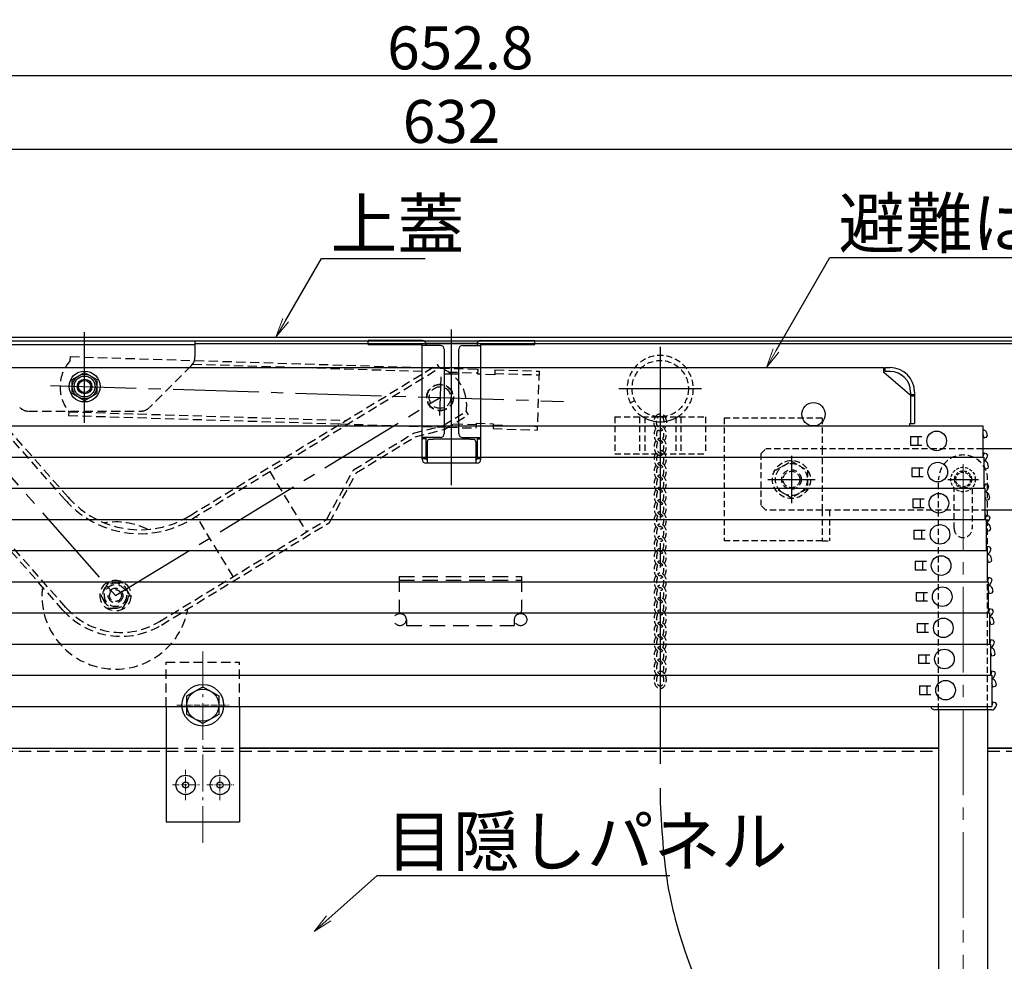
# Model space of a CAD drawing. Extents: x 9397 to 13397, y 1612 to 4382.
# Drawn here: x 9949 to 10351, y 2839 to 3223 of the extents above; entities that cross this region are included whole.
import ezdxf
from ezdxf import colors
from ezdxf.entities.mleader import LeaderData, LeaderLine
from ezdxf.math import Vec2, Vec3

# ---------------------------------------------------------------- set-up
doc = ezdxf.new("R2010")
doc.units = 0
doc.header["$LTSCALE"] = 10
doc.header["$MEASUREMENT"] = 0
for name, pattern in [('CENTER', [12, 5, -0.8, 0.4, -0.8, 5]), ('DASHED', [0.75, 0.5, -0.25]), ('DASHED2', [0.375, 0.25, -0.125]), ('HIDDEN', [9.525, 6.35, -3.175]), ('HIDDEN2', [0.1875, 0.125, -0.0625]), ('KIN-CENTER3', [10, 7, -1, 1, -1]), ('KIN-HIDDEN2', [4.5, 3, -1.5])]:
    doc.linetypes.add(name, pattern=pattern)
doc.layers.get('0').update_dxf_attribs({"color": 4, "linetype": 'CONTINUOUS'})
doc.layers.get('DEFPOINTS').update_dxf_attribs({"linetype": 'CONTINUOUS'})
doc.layers.add('6寸法', color=11, linetype='CONTINUOUS', lineweight=5)
for name, color, linetype in [('CYA_M', 4, 'CONTINUOUS'), ('CYA_SSD', 134, 'KIN-HIDDEN2'), ('GRE_M', 3, 'CONTINUOUS'), ('hashigo', 31, 'CONTINUOUS'), ('ke-su', 7, 'CONTINUOUS'), ('MAZ_M', 6, 'CONTINUOUS'), ('MAZ_SS', 214, 'CONTINUOUS'), ('MAZ_SSD', 213, 'KIN-HIDDEN2'), ('PARTS_SIN', 171, 'KIN-CENTER3'), ('RED', 10, 'CONTINUOUS'), ('RED_M', 1, 'CONTINUOUS'), ('rink1', 7, 'CONTINUOUS'), ('SUNPO', 9, 'CONTINUOUS'), ('YEL_M', 2, 'CONTINUOUS')]:
    doc.layers.add(name, color=color, linetype=linetype)
doc.styles.get("Standard").update_dxf_attribs({"font": 'simplex.shx', "width": 0.7, "bigfont": 'bigfont.shx'})
doc.dimstyles.new('一般寸法', dxfattribs={"dimscale": 5, "dimtxt": 3.5, "dimasz": 1, "dimexe": 0.5, "dimexo": 2, "dimgap": 0.5, "dimtad": 1, "dimdec": 1, "dimzin": 9, "dimdsep": 46, "dimtxsty": 'Standard', "dimblk1": 'ORIGIN', "dimblk2": 'ORIGIN', "dimsah": 1, "dimcen": 1, "dimclrd": 11, "dimclre": 11, "dimclrt": 2, "dimadec": 0, "dimazin": 2, "dimtfac": 1, "dimtdec": 1, "dimtmove": 2, "dimatfit": 3, "dimldrblk": 'OPEN', "dimfxl": 0, "dimtolj": 1, "dimtzin": 9, "dimarcsym": 0})

# ---------------------------------------------------------------- blocks, each defined once
blk = doc.blocks.new('_ORIGIN')
at = {"color": 0, "linetype": 'ByBlock'}
blk.add_line((0, 0), (-1, 0), dxfattribs=at)
blk.add_circle((0, 0), 0.5, dxfattribs=at)
blk = doc.blocks.new('*D117')
at = {"layer": 'DEFPOINTS', "color": 0, "transparency": 16777216}
for p in [(10455.13, 3200.1), (9802.33, 3071.7), (10455.13, 3071.7)]:
    blk.add_point(p, dxfattribs=at)
at = {"layer": 'SUNPO', "color": 11, "lineweight": -2, "transparency": 16777216}
for p, q in [((9802.33, 3081.7), (9802.33, 3202.6)), ((9807.33, 3200.1), (10450.13, 3200.1)), ((10455.13, 3081.7), (10455.13, 3202.6))]:
    blk.add_line(p, q, dxfattribs=at)
at = {"layer": 'SUNPO', "color": 11, "lineweight": -2, "transparency": 16777216, "xscale": 5, "yscale": 5, "zscale": 5, "rotation": 180}
blk.add_blockref('_ORIGIN', (9802.33, 3200.1), dxfattribs=at)
at = {"layer": 'SUNPO', "color": 11, "lineweight": -2, "transparency": 16777216, "xscale": 5, "yscale": 5, "zscale": 5}
blk.add_blockref('_ORIGIN', (10455.13, 3200.1), dxfattribs=at)
at = {"layer": 'SUNPO', "color": 2, "transparency": 16777216, "insert": (10128.73, 3211.35), "char_height": 17.5, "attachment_point": 5}
blk.add_mtext('\\A1;652.8', dxfattribs=at)
blk = doc.blocks.new('_OPEN')
at = {"color": 0, "linetype": 'ByBlock'}
for p, q in [((-1, 0.167), (0, 0)), ((0, 0), (-1, -0.167)), ((0, 0), (-1, 0))]:
    blk.add_line(p, q, dxfattribs=at)
blk = doc.blocks.new('*D98')
at = {"layer": 'DEFPOINTS', "color": 0, "transparency": 16777216}
for p in [(10441.13, 3170.1), (9809.13, 3089.9), (10441.13, 3086.94)]:
    blk.add_point(p, dxfattribs=at)
at = {"layer": 'SUNPO', "color": 11, "lineweight": -2, "transparency": 16777216}
for p, q in [((9809.13, 3099.9), (9809.13, 3172.6)), ((10441.13, 3096.94), (10441.13, 3172.6)), ((9814.13, 3170.1), (10436.13, 3170.1))]:
    blk.add_line(p, q, dxfattribs=at)
at = {"layer": 'SUNPO', "color": 11, "lineweight": -2, "transparency": 16777216, "xscale": 5, "yscale": 5, "zscale": 5, "rotation": 180}
blk.add_blockref('_ORIGIN', (9809.13, 3170.1), dxfattribs=at)
at = {"layer": 'SUNPO', "color": 11, "lineweight": -2, "transparency": 16777216, "xscale": 5, "yscale": 5, "zscale": 5}
blk.add_blockref('_ORIGIN', (10441.13, 3170.1), dxfattribs=at)
at = {"layer": 'SUNPO', "color": 2, "transparency": 16777216, "insert": (10125.13, 3181.35), "char_height": 17.5, "attachment_point": 5}
blk.add_mtext('\\A1;632', dxfattribs=at)

msp = doc.modelspace()

# ---------------------------------------------------------------- linework, layer by layer
at = {"layer": 'CYA_M', "linetype": 'DASHED2'}
msp.add_line((10198.012, 3066.699), (10199.822, 3067.55), dxfattribs=at)
at = {"layer": 'CYA_M'}
for p, q in [((9969.049, 3063.096), (9969, 3061.496)), ((10343.727, 2925.9), (10353.729, 2925.9))]:
    msp.add_line(p, q, dxfattribs=at)
at = {"layer": 'CYA_M', "color": 4}
msp.add_line((9819.729, 2925.9), (10008.729, 2925.9), dxfattribs=at)
at = {"layer": 'CYA_M', "linetype": 'DASHED2'}
msp.add_circle((10210.229, 3072.443), 11.5, dxfattribs=at)
msp.add_arc((10210.229, 3072.443), 13.5, 301.23293, 238.76707, dxfattribs=at)
at = {"layer": 'CYA_M'}
msp.add_arc((9981.526, 3073.114), 16, 217.83437, 218.76595, dxfattribs=at)
at = {"layer": 'CYA_SSD', "linetype": 'DASHED'}
for p, q in [((9828.729, 2924.7), (10323.727, 2924.7)), ((10008.729, 2925.9), (10038.729, 2925.9)), ((10343.727, 2924.7), (10428.729, 2924.7))]:
    msp.add_line(p, q, dxfattribs=at)
at = {"layer": 'CYA_SSD'}
msp.add_arc((10210.229, 3072.443), 13.5, 238.76707, 301.23293, dxfattribs=at)
at = {"layer": 'GRE_M', "color": 4}
for p, q in [((9812.629, 3093.4), (10437.629, 3093.4)), ((9812.629, 3091.9), (10437.629, 3091.9)), ((10020.529, 3090.9), (10400.229, 3090.9)), ((9814.929, 2925.9), (10008.729, 2925.9)), ((10038.729, 2925.9), (10323.727, 2925.9)), ((10323.727, 2925.9), (10038.729, 2925.9))]:
    msp.add_line(p, q, dxfattribs=at)
at = {"layer": 'GRE_M', "linetype": 'DASHED2'}
for p, q in [((10251.229, 3045.9), (10253.229, 3047.9)), ((10251.229, 3045.9), (10253.229, 3047.9)), ((10341.729, 3047.9), (10253.229, 3047.9)), ((10251.229, 3045.9), (10251.229, 3024.9)), ((10257.229, 3039.153), (10263.729, 3042.905)), ((10263.729, 3042.905), (10270.229, 3039.153)), ((10270.229, 3039.153), (10270.229, 3031.647)), ((10263.729, 3027.894), (10257.229, 3031.647)), ((10270.229, 3031.647), (10263.729, 3027.894)), ((10253.229, 3022.9), (10251.229, 3024.9)), ((10343.727, 3022.9), (10253.229, 3022.9))]:
    msp.add_line(p, q, dxfattribs=at)
at = {"layer": 'GRE_M'}
for p, q in [((10425.729, 3047.9), (10341.729, 3047.9)), ((10425.729, 3022.9), (10343.727, 3022.9)), ((10008.729, 2942.93), (10008.729, 2895.9)), ((10038.729, 2942.93), (10038.729, 2895.9)), ((10008.729, 2895.9), (10038.729, 2895.9))]:
    msp.add_line(p, q, dxfattribs=at)
at = {"layer": 'GRE_M', "linetype": 'DASHED2'}
for radius in [7.75, 6.5, 4, 3.375]:
    msp.add_circle((10263.729, 3035.4), radius, dxfattribs=at)
at = {"layer": 'GRE_M', "linetype": 'HIDDEN2'}
for radius in [5, 3.5, 3]:
    msp.add_circle((10333.727, 3035.4), radius, dxfattribs=at)
at = {"layer": 'hashigo'}
for p, q in [((10125.129, 3033.09), (10125.129, 3096.49)), ((10113.129, 3092.03), (10091.129, 3092.03)), ((10091.129, 3090.43), (10091.129, 3092.03)), ((10137.129, 3092.03), (10159.129, 3092.03)), ((10159.129, 3090.43), (10159.129, 3092.03)), ((10091.129, 3090.43), (10113.129, 3090.43)), ((10113.129, 3043.63), (10113.129, 3090.43)), ((10120.629, 3090.03), (10113.129, 3090.03)), ((10114.609, 3091.03), (10135.649, 3091.03)), ((10114.729, 3090.43), (10114.729, 3090.03)), ((10122.129, 3088.53), (10122.129, 3054.03)), ((10128.129, 3054.03), (10128.129, 3088.53)), ((10129.629, 3090.03), (10137.129, 3090.03)), ((10135.529, 3090.43), (10135.529, 3090.03)), ((10137.129, 3043.63), (10137.129, 3090.43)), ((10137.129, 3090.43), (10159.129, 3090.43)), ((9881.729, 3081.03), (10301.429, 3081.03)), ((10301.429, 3079.03), (10301.429, 3081.03)), ((10301.929, 3081.03), (10303.929, 3081.03)), ((10301.929, 3079.43), (10301.929, 3081.03)), ((10303.929, 3079.43), (10301.929, 3079.43)), ((10122.129, 3078.53), (10128.129, 3078.53)), ((10311.929, 3070.03), (10301.429, 3079.03)), ((10311.929, 3070.03), (10312.329, 3070.03)), ((10312.329, 3071.03), (10312.329, 3058.23)), ((10312.329, 3070.03), (10313.929, 3070.03)), ((10312.329, 3069.88), (10312.329, 3058.23)), ((10312.329, 3069.53), (10313.929, 3069.53)), ((10313.929, 3071.03), (10313.929, 3058.23)), ((9878.729, 3057.23), (10341.729, 3057.23)), ((10311.929, 3058.23), (10313.929, 3058.23)), ((10311.929, 3058.23), (10311.929, 3057.23)), ((10341.729, 3057.23), (10341.729, 3044.53)), ((10341.829, 3055.63), (10341.729, 3055.63)), ((10120.629, 3052.53), (10113.129, 3052.53)), ((10114.729, 3052.03), (10113.129, 3052.03)), ((10114.729, 3052.53), (10114.729, 3043.63)), ((10117.629, 3051.73), (10116.229, 3051.73)), ((10117.629, 3052.03), (10132.629, 3052.03)), ((10117.629, 3051.73), (10117.629, 3052.03)), ((10129.629, 3052.53), (10137.129, 3052.53)), ((10132.629, 3051.73), (10132.629, 3052.03)), ((10134.029, 3051.73), (10132.629, 3051.73)), ((10135.529, 3052.53), (10135.529, 3043.63)), ((10135.529, 3052.03), (10137.129, 3052.03)), ((10312.329, 3052.88), (10316.929, 3052.88)), ((10312.329, 3052.88), (10312.329, 3049.38)), ((10315.329, 3052.88), (10315.329, 3049.38)), ((10341.829, 3054.03), (10341.729, 3054.03)), ((10342.257, 3052.43), (10341.829, 3054.03)), ((10342.257, 3052.43), (10343.32, 3052.715)), ((10343.32, 3052.715), (10343.674, 3053.328)), ((10343.674, 3053.328), (10343.374, 3054.445)), ((10115.229, 3050.73), (10115.229, 3042.03)), ((10135.029, 3050.73), (10135.029, 3042.03)), ((10312.329, 3049.38), (10316.929, 3049.38)), ((9881.729, 3044.53), (10341.729, 3044.53)), ((9913.684, 3044.53), (10342.184, 3044.53)), ((10113.129, 3044.03), (10114.729, 3044.03)), ((10114.729, 3043.63), (10115.229, 3043.63)), ((10135.029, 3043.63), (10135.529, 3043.63)), ((10135.529, 3044.03), (10137.129, 3044.03)), ((10314.384, 3044.53), (10342.184, 3044.53)), ((10341.829, 3044.73), (10341.729, 3044.73)), ((10342.257, 3046.33), (10341.829, 3044.73)), ((10342.184, 3044.53), (10342.184, 3031.83)), ((10342.257, 3046.33), (10343.32, 3046.046)), ((10343.674, 3045.433), (10343.32, 3046.046)), ((10343.674, 3045.433), (10343.374, 3044.316)), ((10135.529, 3042.03), (10114.729, 3042.03)), ((10312.784, 3040.18), (10317.384, 3040.18)), ((10312.784, 3040.18), (10312.784, 3036.68)), ((10315.784, 3040.18), (10315.784, 3036.68)), ((10342.284, 3042.93), (10342.184, 3042.93)), ((10342.284, 3041.33), (10342.184, 3041.33)), ((10342.712, 3039.73), (10342.284, 3041.33)), ((10342.712, 3039.73), (10343.775, 3040.015)), ((10343.775, 3040.015), (10344.128, 3040.628)), ((10344.128, 3040.628), (10343.829, 3041.745)), ((10312.784, 3036.68), (10317.384, 3036.68)), ((9913.684, 3031.83), (10342.184, 3031.83)), ((9914.139, 3031.83), (10342.639, 3031.83)), ((10314.839, 3031.83), (10342.639, 3031.83)), ((10342.284, 3032.03), (10342.184, 3032.03)), ((10342.712, 3033.63), (10342.284, 3032.03)), ((10342.639, 3031.83), (10342.639, 3019.13)), ((10342.712, 3033.63), (10343.775, 3033.346)), ((10344.128, 3032.733), (10343.775, 3033.346)), ((10344.128, 3032.733), (10343.829, 3031.616)), ((10313.239, 3027.48), (10317.839, 3027.48)), ((10313.239, 3027.48), (10313.239, 3023.98)), ((10316.239, 3027.48), (10316.239, 3023.98)), ((10342.739, 3030.23), (10342.639, 3030.23)), ((10342.739, 3028.63), (10342.639, 3028.63)), ((10343.167, 3027.03), (10342.739, 3028.63)), ((10343.167, 3027.03), (10344.23, 3027.315)), ((10344.23, 3027.315), (10344.583, 3027.928)), ((10344.583, 3027.928), (10344.284, 3029.045)), ((10313.239, 3023.98), (10317.839, 3023.98)), ((9914.139, 3019.13), (10342.639, 3019.13)), ((9914.594, 3019.13), (10343.094, 3019.13)), ((10315.294, 3019.13), (10343.094, 3019.13)), ((10342.739, 3019.33), (10342.639, 3019.33)), ((10343.167, 3020.93), (10342.739, 3019.33)), ((10343.094, 3019.13), (10343.094, 3006.43)), ((10343.167, 3020.93), (10344.23, 3020.646)), ((10344.583, 3020.033), (10344.23, 3020.646)), ((10344.583, 3020.033), (10344.284, 3018.916)), ((10343.194, 3017.53), (10343.094, 3017.53)), ((10343.194, 3015.93), (10343.094, 3015.93)), ((10343.622, 3014.33), (10343.194, 3015.93)), ((10344.685, 3014.615), (10345.038, 3015.228)), ((10345.038, 3015.228), (10344.739, 3016.345)), ((10313.694, 3014.78), (10318.294, 3014.78)), ((10313.694, 3014.78), (10313.694, 3011.28)), ((10313.694, 3011.28), (10318.294, 3011.28)), ((10316.694, 3014.78), (10316.694, 3011.28)), ((10343.622, 3014.33), (10344.685, 3014.615)), ((10343.622, 3008.23), (10343.194, 3006.63)), ((10343.622, 3008.23), (10344.685, 3007.946)), ((10345.038, 3007.333), (10344.685, 3007.946)), ((10345.038, 3007.333), (10344.739, 3006.216)), ((9914.594, 3006.43), (10343.094, 3006.43)), ((9915.048, 3006.43), (10343.548, 3006.43)), ((10315.748, 3006.43), (10343.548, 3006.43)), ((10343.194, 3006.63), (10343.094, 3006.63)), ((10343.548, 3006.43), (10343.548, 2993.73)), ((10343.648, 3004.83), (10343.548, 3004.83)), ((10343.648, 3003.23), (10343.548, 3003.23)), ((10344.077, 3001.63), (10343.648, 3003.23)), ((10345.493, 3002.528), (10345.194, 3003.645)), ((10314.148, 3002.08), (10318.748, 3002.08)), ((10314.148, 3002.08), (10314.148, 2998.58)), ((10317.148, 3002.08), (10317.148, 2998.58)), ((10344.077, 3001.63), (10345.14, 3001.915)), ((10345.14, 3001.915), (10345.493, 3002.528)), ((10314.148, 2998.58), (10318.748, 2998.58)), ((10344.077, 2995.53), (10343.648, 2993.93)), ((10344.077, 2995.53), (10345.14, 2995.246)), ((10345.493, 2994.633), (10345.14, 2995.246)), ((9915.048, 2993.73), (10343.548, 2993.73)), ((9915.503, 2993.73), (10344.003, 2993.73)), ((10316.203, 2993.73), (10344.003, 2993.73)), ((10343.648, 2993.93), (10343.548, 2993.93)), ((10344.003, 2993.73), (10344.003, 2981.03)), ((10344.103, 2992.13), (10344.003, 2992.13)), ((10345.493, 2994.633), (10345.194, 2993.516)), ((10345.948, 2989.828), (10345.649, 2990.945)), ((10314.603, 2989.38), (10319.203, 2989.38)), ((10314.603, 2989.38), (10314.603, 2985.88)), ((10317.603, 2989.38), (10317.603, 2985.88)), ((10344.103, 2990.53), (10344.003, 2990.53)), ((10344.532, 2988.93), (10344.103, 2990.53)), ((10344.532, 2988.93), (10345.595, 2989.215)), ((10345.595, 2989.215), (10345.948, 2989.828)), ((10314.603, 2985.88), (10319.203, 2985.88)), ((10344.532, 2982.83), (10344.103, 2981.23)), ((10344.532, 2982.83), (10345.595, 2982.546)), ((9915.503, 2981.03), (10344.003, 2981.03)), ((9915.958, 2981.03), (10344.458, 2981.03)), ((10316.658, 2981.03), (10344.458, 2981.03)), ((10344.103, 2981.23), (10344.003, 2981.23)), ((10344.458, 2981.03), (10344.458, 2968.33)), ((10344.558, 2979.43), (10344.458, 2979.43)), ((10345.948, 2981.933), (10345.595, 2982.546)), ((10345.948, 2981.933), (10345.649, 2980.816)), ((10315.058, 2976.68), (10319.658, 2976.68)), ((10315.058, 2976.68), (10315.058, 2973.18)), ((10318.058, 2976.68), (10318.058, 2973.18)), ((10344.558, 2977.83), (10344.458, 2977.83)), ((10344.987, 2976.23), (10344.558, 2977.83)), ((10344.987, 2976.23), (10346.05, 2976.515)), ((10346.05, 2976.515), (10346.403, 2977.128)), ((10346.403, 2977.128), (10346.104, 2978.245)), ((10315.058, 2973.18), (10319.658, 2973.18)), ((9915.958, 2968.33), (10344.458, 2968.33)), ((9916.413, 2968.33), (10344.913, 2968.33)), ((10317.113, 2968.33), (10344.913, 2968.33)), ((10344.558, 2968.53), (10344.458, 2968.53)), ((10344.987, 2970.13), (10344.558, 2968.53)), ((10344.913, 2968.33), (10344.913, 2955.63)), ((10345.013, 2966.73), (10344.913, 2966.73)), ((10344.987, 2970.13), (10346.05, 2969.846)), ((10346.403, 2969.233), (10346.05, 2969.846)), ((10346.403, 2969.233), (10346.104, 2968.116)), ((10315.513, 2963.98), (10320.113, 2963.98)), ((10315.513, 2963.98), (10315.513, 2960.48)), ((10318.513, 2963.98), (10318.513, 2960.48)), ((10345.013, 2965.13), (10344.913, 2965.13)), ((10345.442, 2963.53), (10345.013, 2965.13)), ((10345.442, 2963.53), (10346.504, 2963.815)), ((10346.504, 2963.815), (10346.858, 2964.428)), ((10346.858, 2964.428), (10346.559, 2965.545)), ((10315.513, 2960.48), (10320.113, 2960.48)), ((9912.513, 2955.63), (10345.368, 2955.63)), ((10345.013, 2955.83), (10344.913, 2955.83)), ((10345.442, 2957.43), (10345.013, 2955.83)), ((10345.368, 2955.63), (10345.368, 2942.93)), ((10345.442, 2957.43), (10346.504, 2957.146)), ((10346.858, 2956.533), (10346.504, 2957.146)), ((10346.858, 2956.533), (10346.559, 2955.416)), ((10315.968, 2951.28), (10315.968, 2947.78)), ((10315.968, 2951.28), (10320.568, 2951.28)), ((10318.968, 2951.28), (10318.968, 2947.78)), ((10345.468, 2954.03), (10345.368, 2954.03)), ((10345.468, 2952.43), (10345.368, 2952.43)), ((10345.897, 2950.83), (10345.468, 2952.43)), ((10345.897, 2950.83), (10346.959, 2951.115)), ((10346.959, 2951.115), (10347.313, 2951.728)), ((10347.313, 2951.728), (10347.014, 2952.845)), ((10315.968, 2947.78), (10320.568, 2947.78)), ((9916.868, 2942.93), (10345.368, 2942.93)), ((10345.468, 2943.13), (10345.368, 2943.13)), ((10345.897, 2944.73), (10345.468, 2943.13)), ((10345.897, 2944.73), (10346.959, 2944.446)), ((10347.313, 2943.833), (10346.959, 2944.446)), ((10347.313, 2943.833), (10347.014, 2942.716)), ((10345.068, 2941.53), (10322.168, 2941.53)), ((10345.468, 2941.53), (10345.068, 2941.53))]:
    msp.add_line(p, q, dxfattribs=at)
for centre, radius in [((10272.729, 3061.98), 4.75), ((10272.729, 3061.98), 4.75), ((10322.929, 3051.13), 4), ((10323.384, 3038.43), 4), ((10323.839, 3025.73), 4), ((10324.294, 3013.03), 4), ((10324.748, 3000.33), 4), ((10325.203, 2987.63), 4), ((10325.658, 2974.93), 4), ((10326.113, 2962.23), 4), ((10326.568, 2949.53), 4)]:
    msp.add_circle(centre, radius, dxfattribs=at)
for centre, radius, start, end in [((10113.129, 3090.43), 1.6, 0.00005, 90.00003), ((10137.129, 3090.43), 1.6, 90.00003, 180), ((10120.629, 3088.53), 1.5, 0.00005, 90.00003), ((10129.629, 3088.53), 1.5, 90.00003, 180), ((10303.929, 3071.03), 10, 0, 90), ((10303.929, 3071.03), 8.4, 0, 90), ((10341.829, 3054.03), 1.6, 15, 90), ((10116.229, 3050.73), 1, 90.00003, 180), ((10120.629, 3054.03), 1.5, 270.00002, 359.99998), ((10129.629, 3054.03), 1.5, 179.99998, 269.99997), ((10134.029, 3050.73), 1, 0.00005, 90.00003), ((10114.729, 3043.63), 1.6, 179.99998, 269.99997), ((10135.529, 3043.63), 1.6, 270.00002, 359.99998), ((10341.829, 3044.73), 1.6, 282.81628, 345), ((10342.284, 3041.33), 1.6, 15, 90), ((10342.284, 3032.03), 1.6, 282.81628, 345), ((10342.739, 3028.63), 1.6, 15, 90), ((10342.739, 3019.33), 1.6, 282.81628, 345), ((10343.194, 3015.93), 1.6, 15, 90), ((10343.194, 3006.63), 1.6, 282.81628, 345), ((10343.648, 3003.23), 1.6, 15, 90), ((10343.648, 2993.93), 1.6, 282.81628, 345), ((10344.103, 2990.53), 1.6, 15, 90), ((10344.103, 2981.23), 1.6, 282.81628, 345), ((10344.558, 2977.83), 1.6, 15, 90), ((10344.558, 2968.53), 1.6, 282.81628, 345), ((10345.013, 2965.13), 1.6, 15, 90), ((10345.013, 2955.83), 1.6, 282.81628, 345), ((10345.468, 2952.43), 1.6, 15, 90), ((10322.168, 2943.13), 1.6, 187.18076, 270), ((10345.468, 2943.13), 1.6, 282.81628, 345), ((10345.468, 2943.13), 1.6, 270, 282.81628)]:
    msp.add_arc(centre, radius, start, end, dxfattribs=at)
at = {"layer": 'ke-su', "color": 3, "linetype": 'HIDDEN', "ltscale": 0.1}
for p, q in [((10103.729, 2995.9), (10103.729, 2981.85)), ((10103.729, 2995.9), (10153.729, 2995.9)), ((10153.729, 2995.9), (10153.729, 2981.85)), ((10103.729, 2994.3), (10153.729, 2994.3)), ((10106.729, 2978.3), (10106.729, 2975.9)), ((10106.729, 2975.9), (10150.729, 2975.9)), ((10150.729, 2978.3), (10150.729, 2975.9))]:
    msp.add_line(p, q, dxfattribs=at)
for centre in [(10104.129, 2978.3), (10153.329, 2978.3)]:
    msp.add_circle(centre, 2.5, dxfattribs=at)
for centre, radius, start, end in [((10104.729, 2981.85), 1, 179.99998, 260.40715), ((10104.129, 2978.3), 2.6, 0, 80.40494), ((10153.329, 2978.3), 2.6, 99.59506, 180), ((10152.729, 2981.85), 1, 279.59283, 0)]:
    msp.add_arc(centre, radius, start, end, dxfattribs=at)
at = {"layer": 'MAZ_M'}
for p, q in [((9930.529, 3091.9), (10020.529, 3091.9)), ((10020.529, 3091.9), (10020.529, 3085.37)), ((9930.529, 3090.4), (10020.529, 3090.4))]:
    msp.add_line(p, q, dxfattribs=at)
msp.add_arc((10015.529, 3085.37), 5, 315.00003, 0, dxfattribs=at)
at = {"layer": 'MAZ_M', "linetype": 'DASHED2', "extrusion": (0, 0, -1)}
for major_axis, ratio, start_param, end_param in [((0, 3.5), 0.7142857, 5.3854404, 7.1809302), ((0, 2.5), 0.6, 5.8268812, 6.7932256)]:
    msp.add_ellipse((10210.229, 3058.718), major_axis=major_axis, ratio=ratio, start_param=start_param, end_param=end_param, dxfattribs=at)
at = {"layer": 'MAZ_SS', "linetype": 'DASHED2'}
for centre, major_axis, ratio, start_param, end_param in [((10210.229, 3043.718), (0, 3.5), 0.7142857, 5.3854404, 6.709138), ((10210.229, 3043.718), (0, 3.5), 0.7142857, 0.8977449, 3.5675453), ((10210.229, 3043.718), (0, 3.5), 0.7142857, 0.7751934, 0.8977449), ((10210.229, 3043.718), (0, 2.5), 0.6, 0.7596221, 3.1415927), ((10210.229, 3048.718), (0, 3.5), 0.7142857, 2.5068031, 3.5675453), ((10210.229, 3043.718), (0, 2.5), 0.6, 5.7731451, 6.2831853), ((10210.229, 3043.718), (0, 2.5), 0.6, 3.9012148, 5.7731451), ((10210.229, 3043.718), (0, 3.5), 0.7142857, 3.916786, 5.3854404), ((10210.229, 3038.718), (0, 3.5), 0.7142857, 0.7751934, 3.5675453), ((10210.229, 3038.718), (0, 2.5), 0.6, 0.7596221, 3.1415927), ((10210.229, 3038.718), (0, 3.5), 0.7142857, 3.916786, 6.709138), ((10210.229, 3038.718), (0, 2.5), 0.6, 3.9012148, 6.2831853), ((10210.229, 3033.718), (0, 3.5), 0.7142857, 0.7751934, 3.5675453), ((10210.229, 3033.718), (0, 2.5), 0.6, 0.7596221, 3.1415927), ((10210.229, 3033.718), (0, 3.5), 0.7142857, 3.916786, 6.709138), ((10210.229, 3033.718), (0, 2.5), 0.6, 3.9012148, 6.2831853), ((10210.229, 3028.718), (0, 3.5), 0.7142857, 0.7751934, 3.5675453), ((10210.229, 3028.718), (0, 3.5), 0.7142857, 3.916786, 6.709138), ((10210.229, 3028.718), (0, 2.5), 0.6, 3.9012148, 6.2831853), ((10210.229, 3028.718), (0, 2.5), 0.6, 0.7596221, 3.1415927), ((10210.229, 3023.718), (0, 3.5), 0.7142857, 3.916786, 6.709138), ((10210.229, 3023.718), (0, 3.5), 0.7142857, 0.7751934, 3.5675453), ((10210.229, 3023.718), (0, 2.5), 0.6, 0.7596221, 3.1415927), ((10210.229, 3023.718), (0, 2.5), 0.6, 3.9012148, 6.2831853), ((10210.229, 3018.718), (0, 3.5), 0.7142857, 0.7751934, 3.5675453), ((10210.229, 3018.718), (0, 2.5), 0.6, 0.7596221, 3.1415927), ((10210.229, 3018.718), (0, 3.5), 0.7142857, 3.916786, 6.709138), ((10210.229, 3018.718), (0, 2.5), 0.6, 3.9012148, 6.2831853), ((10210.229, 3013.718), (0, 3.5), 0.7142857, 0.7751934, 3.5675453), ((10210.229, 3013.718), (0, 2.5), 0.6, 0.7596221, 3.1415927), ((10210.229, 3013.718), (0, 3.5), 0.7142857, 3.916786, 6.709138), ((10210.229, 3013.718), (0, 2.5), 0.6, 3.9012148, 6.2831853), ((10210.229, 3008.718), (0, 3.5), 0.7142857, 0.7751934, 3.5675453), ((10210.229, 3008.718), (0, 3.5), 0.7142857, 3.916786, 6.709138), ((10210.229, 3008.718), (0, 2.5), 0.6, 3.9012148, 6.2831853), ((10210.229, 3008.718), (0, 2.5), 0.6, 0.7596221, 3.1415927), ((10210.229, 3003.718), (0, 3.5), 0.7142857, 3.916786, 6.709138), ((10210.229, 3003.718), (0, 3.5), 0.7142857, 0.7751934, 3.5675453), ((10210.229, 3003.718), (0, 2.5), 0.6, 0.7596221, 3.1415927), ((10210.229, 3003.718), (0, 2.5), 0.6, 3.9012148, 6.2831853), ((10210.229, 2998.718), (0, 3.5), 0.7142857, 0.7751934, 3.5675453), ((10210.229, 2998.718), (0, 2.5), 0.6, 0.7596221, 3.1415927), ((10210.229, 2998.718), (0, 3.5), 0.7142857, 3.916786, 6.709138), ((10210.229, 2998.718), (0, 2.5), 0.6, 3.9012148, 6.2831853), ((10210.229, 2993.718), (0, 3.5), 0.7142857, 0.7751934, 3.5675453), ((10210.229, 2993.718), (0, 2.5), 0.6, 0.7596221, 3.1415927), ((10210.229, 2993.718), (0, 3.5), 0.7142857, 3.916786, 6.709138), ((10210.229, 2993.718), (0, 2.5), 0.6, 3.9012148, 6.2831853), ((10210.229, 2988.718), (0, 3.5), 0.7142857, 0.7751934, 3.5675453), ((10210.229, 2988.718), (0, 3.5), 0.7142857, 3.916786, 6.709138), ((10210.229, 2988.718), (0, 2.5), 0.6, 3.9012148, 6.2831853), ((10210.229, 2988.718), (0, 2.5), 0.6, 0.7596221, 3.1415927), ((10210.229, 2983.718), (0, 3.5), 0.7142857, 3.916786, 6.709138), ((10210.229, 2983.718), (0, 3.5), 0.7142857, 0.7751934, 3.5675453), ((10210.229, 2983.718), (0, 2.5), 0.6, 0.7596221, 3.1415927), ((10210.229, 2983.718), (0, 2.5), 0.6, 3.9012148, 6.2831853), ((10210.229, 2978.718), (0, 3.5), 0.7142857, 0.7751934, 3.5675453), ((10210.229, 2978.718), (0, 2.5), 0.6, 0.7596221, 3.1415927), ((10210.229, 2978.718), (0, 3.5), 0.7142857, 3.916786, 6.709138), ((10210.229, 2978.718), (0, 2.5), 0.6, 3.9012148, 6.2831853), ((10210.229, 2973.718), (0, 3.5), 0.7142857, 0.7751934, 3.5675453), ((10210.229, 2973.718), (0, 2.5), 0.6, 0.7596221, 3.1415927), ((10210.229, 2973.718), (0, 3.5), 0.7142857, 3.916786, 6.709138), ((10210.229, 2973.718), (0, 2.5), 0.6, 3.9012148, 6.2831853), ((10210.229, 2968.718), (0, 3.5), 0.7142857, 0.7751934, 3.5675453), ((10210.229, 2968.718), (0, 3.5), 0.7142857, 3.916786, 6.709138), ((10210.229, 2968.718), (0, 2.5), 0.6, 3.9012148, 6.2831853), ((10210.229, 2968.718), (0, 2.5), 0.6, 0.7596221, 3.1415927), ((10210.229, 2963.718), (0, 3.5), 0.7142857, 3.916786, 6.709138), ((10210.229, 2963.718), (0, 3.5), 0.7142857, 0.7751934, 3.5675453), ((10210.229, 2963.718), (0, 2.5), 0.6, 0.7596221, 3.1415927), ((10210.229, 2963.718), (0, 2.5), 0.6, 3.9012148, 6.2831853), ((10210.229, 2958.718), (0, 3.5), 0.7142857, 0.7751934, 3.5675453), ((10210.229, 2958.718), (0, 2.5), 0.6, 0.7596221, 3.1415927), ((10210.229, 2958.718), (0, 3.5), 0.7142857, 3.916786, 6.709138), ((10210.229, 2958.718), (0, 2.5), 0.6, 3.9012148, 6.2831853), ((10210.229, 2953.718), (0, 3.5), 0.7142857, 0.7751934, 6.709138), ((10210.229, 2953.718), (0, 2.5), 0.6, 0.7596221, 6.2831853)]:
    msp.add_ellipse(centre, major_axis=major_axis, ratio=ratio, start_param=start_param, end_param=end_param, dxfattribs=at)
at = {"layer": 'MAZ_SSD'}
msp.add_circle((9975.529, 3073.3), 4.25, dxfattribs=at)
at = {"layer": 'MAZ_SSD', "linetype": 'DASHED2', "extrusion": (0, 0, -1)}
for major_axis, ratio, start_param, end_param in [((0, 3.5), 0.7142857, 3.916786, 5.3854404), ((0, 2.5), 0.6, 3.9012148, 5.8268812), ((0, 2.5), 0.6, 6.7932256, 8.6651558), ((0, 3.5), 0.7142857, 7.1809302, 8.6495846), ((0, 3.5), 0.7142857, 8.9988253, 9.8507306)]:
    msp.add_ellipse((10210.229, 3058.718), major_axis=major_axis, ratio=ratio, start_param=start_param, end_param=end_param, dxfattribs=at)
at = {"layer": 'MAZ_SSD', "linetype": 'DASHED2'}
for centre, major_axis, ratio, start_param, end_param in [((10210.229, 3053.718), (0, 3.5), 0.7142857, 7.0583787, 9.8507306), ((10210.229, 3053.718), (0, 2.5), 0.6, 7.0428074, 9.424778), ((10210.229, 3053.718), (0, 3.5), 0.7142857, 3.916786, 6.709138), ((10210.229, 3053.718), (0, 2.5), 0.6, 3.9012148, 6.2831853), ((10210.229, 3048.718), (0, 3.5), 0.7142857, 0.7751934, 2.5068031), ((10210.229, 3048.718), (0, 3.5), 0.7142857, 3.916786, 6.709138), ((10210.229, 3048.718), (0, 2.5), 0.6, 3.9012148, 6.2831853), ((10210.229, 3048.718), (0, 2.5), 0.6, 0.7596221, 3.1415927)]:
    msp.add_ellipse(centre, major_axis=major_axis, ratio=ratio, start_param=start_param, end_param=end_param, dxfattribs=at)
at = {"layer": 'PARTS_SIN'}
for p, q in [((9975.529, 3058.5), (9975.529, 3095.5)), ((10210.229, 3089.511), (10210.229, 2903.854)), ((10120.722, 3077.293), (10120.231, 3061.441)), ((10193.346, 3072.443), (10227.111, 3072.443)), ((10263.729, 3045.011), (10263.729, 3025.788)), ((10254.117, 3035.4), (10273.34, 3035.4)), ((10327.456, 3035.4), (10339.998, 3035.4))]:
    msp.add_line(p, q, dxfattribs=at)
at = {"layer": 'PARTS_SIN', "ltscale": 0.5}
for p, q in [((9961.605, 3073.731), (10170.736, 3067.249)), ((9988.129, 2988.1), (10120.455, 3068.804)), ((9925.329, 3059.376), (9988.129, 2988.1))]:
    msp.add_line(p, q, dxfattribs=at)
at = {"layer": 'PARTS_SIN', "lineweight": 9, "ltscale": 0.5}
msp.add_line((10333.727, 3041.67), (10333.727, 2727.073), dxfattribs=at)
at = {"layer": 'PARTS_SIN', "linetype": 'CENTER', "lineweight": 5, "ltscale": 0.3}
msp.add_line((10023.729, 2965.283), (10023.729, 2887.293), dxfattribs=at)
at = {"layer": 'PARTS_SIN', "linetype": 'CENTER', "lineweight": 5, "ltscale": 0.05}
for p, q in [((10013.165, 2943.4), (10034.424, 2943.4)), ((10016.729, 2904.713), (10016.729, 2916.999)), ((10030.729, 2904.713), (10030.729, 2916.999)), ((10011.419, 2910.9), (10022.41, 2910.9)), ((10025.419, 2910.9), (10036.41, 2910.9))]:
    msp.add_line(p, q, dxfattribs=at)
at = {"layer": 'PARTS_SIN'}
msp.add_spline([(10210.229, 2903.854), (10214.098, 2865.782), (10248.804, 2744.047), (10237.286, 2704.719), (10156.37, 2671.781), (10101.458, 2692.699)], degree=3, dxfattribs=at)
at = {"layer": 'RED', "linetype": 'DASHED2'}
for p, q in [((10191.729, 3060.9), (10191.729, 3045.9)), ((10191.729, 3060.9), (10228.729, 3060.9)), ((10201.808, 3060.9), (10201.808, 3045.9)), ((10203.898, 3060.9), (10203.898, 3045.9)), ((10216.56, 3060.9), (10216.56, 3045.9)), ((10218.65, 3060.9), (10218.65, 3045.9)), ((10228.729, 3060.9), (10228.729, 3045.9)), ((10276.234, 3060.41), (10236.234, 3060.41)), ((10236.234, 3060.41), (10236.234, 3010.41)), ((10276.234, 3060.41), (10276.234, 3047.9)), ((10276.234, 3047.9), (10276.234, 3022.91)), ((10191.729, 3045.9), (10228.729, 3045.9)), ((10276.234, 3022.91), (10276.234, 3010.41)), ((10279.234, 3022.91), (10279.234, 3010.41)), ((10276.234, 3010.41), (10236.234, 3010.41)), ((10276.234, 3010.41), (10279.234, 3010.41))]:
    msp.add_line(p, q, dxfattribs=at)
at = {"layer": 'RED_M'}
for p, q in [((9970.529, 3076.186), (9975.529, 3079.073)), ((9970.529, 3070.413), (9970.529, 3076.186)), ((9975.529, 3079.073), (9980.529, 3076.186)), ((9980.529, 3076.186), (9980.529, 3070.413)), ((9975.529, 3067.526), (9970.529, 3070.413)), ((9980.529, 3070.413), (9975.529, 3067.526))]:
    msp.add_line(p, q, dxfattribs=at)
at = {"layer": 'RED_M', "linetype": 'Continuous'}
for p, q in [((10017.229, 2947.153), (10023.729, 2950.905)), ((10023.729, 2950.905), (10030.229, 2947.153)), ((10017.229, 2939.647), (10017.229, 2947.153)), ((10030.229, 2947.153), (10030.229, 2939.647)), ((10023.729, 2935.894), (10017.229, 2939.647)), ((10030.229, 2939.647), (10023.729, 2935.894))]:
    msp.add_line(p, q, dxfattribs=at)
for centre, radius in [((9975.529, 3073.3), 6.3), ((10023.729, 2943.4), 8.5), ((10023.729, 2943.4), 6.5)]:
    msp.add_circle(centre, radius, dxfattribs=at)
at = {"layer": 'RED_M'}
for centre, radius in [((9975.529, 3073.3), 5), ((9975.529, 3073.3), 3), ((9975.529, 3073.3), 2.5), ((10016.729, 2910.9), 3.95), ((10030.729, 2910.9), 3.95), ((10016.729, 2910.9), 1.25), ((10030.729, 2910.9), 1.25)]:
    msp.add_circle(centre, radius, dxfattribs=at)
for p in [(9972.529, 3073.3), (9978.529, 3073.3)]:
    msp.add_point(p, dxfattribs=at)
at = {"layer": 'rink1', "color": 7, "linetype": 'HIDDEN2', "ltscale": 3}
for p, q in [((9969.694, 3083.886), (9969.744, 3085.485)), ((9969.744, 3085.485), (10020.313, 3083.917)), ((10020.529, 3083.911), (10117.257, 3080.912)), ((10019.069, 3081.84), (10001.999, 3064.77)), ((10018.407, 3020.622), (10119.462, 3082.255)), ((10019.247, 3019.262), (10120.302, 3080.884)), ((10019.58, 3082.439), (10114.916, 3079.484)), ((10117.257, 3080.912), (10120.549, 3080.81)), ((10120.302, 3080.884), (10119.462, 3082.255)), ((10120.549, 3080.81), (10135.824, 3080.337)), ((10123.889, 3079.206), (10135.777, 3078.837)), ((10135.824, 3080.337), (10135.762, 3078.337)), ((10142.82, 3080.12), (10142.758, 3078.121)), ((10142.82, 3080.12), (10160.812, 3079.562)), ((10160.812, 3079.562), (10160.068, 3055.573)), ((10142.758, 3078.121), (10135.762, 3078.337)), ((10142.774, 3078.62), (10160.765, 3078.063)), ((9967.641, 3027.081), (9928.506, 3071.504)), ((9968.842, 3028.141), (9929.707, 3072.563)), ((9952.609, 3063.3), (9998.459, 3063.3)), ((10121.798, 3057.444), (10131.132, 3063.128)), ((10131.132, 3063.128), (10131.961, 3061.768)), ((9969, 3061.496), (10079.791, 3058.062)), ((9969.046, 3062.996), (10082.132, 3059.49)), ((10122.437, 3055.953), (10131.961, 3061.768)), ((10079.791, 3058.062), (10123.882, 3056.695)), ((10109.686, 3054.271), (10121.798, 3057.444)), ((10110.316, 3052.78), (10122.437, 3055.953)), ((10123.882, 3056.695), (10135.08, 3056.348)), ((10126, 3058.13), (10135.127, 3057.847)), ((10135.142, 3058.347), (10135.08, 3056.348)), ((10135.142, 3058.347), (10142.139, 3058.13)), ((10142.139, 3058.13), (10142.077, 3056.131)), ((10142.077, 3056.131), (10160.068, 3055.573)), ((10142.123, 3057.63), (10160.115, 3057.073)), ((9966.685, 2982.182), (9905.695, 3051.407)), ((9967.886, 2983.241), (9906.895, 3052.466)), ((10085.208, 3039.344), (10109.686, 3054.271)), ((10086.407, 3038.204), (10110.316, 3052.78)), ((10074.176, 3019.021), (10085.208, 3039.344)), ((10051.008, 3038.634), (10066.004, 3014.045)), ((10075.376, 3017.88), (10086.407, 3038.204)), ((10006.013, 2977.46), (10074.176, 3019.021)), ((10036.123, 2995.822), (10021.127, 3020.401)), ((10006.852, 2976.089), (10075.376, 3017.88)), ((9985.129, 2993.296), (9982.129, 2988.1)), ((9991.129, 2993.296), (9985.129, 2993.296)), ((9994.129, 2988.1), (9991.129, 2993.296)), ((9982.129, 2988.1), (9985.129, 2982.904)), ((9991.129, 2982.904), (9994.129, 2988.1)), ((9985.129, 2982.904), (9991.129, 2982.904)), ((10008.729, 2960.9), (10038.729, 2960.9)), ((10008.729, 2942.93), (10008.729, 2960.9)), ((10038.729, 2942.93), (10038.729, 2960.9))]:
    msp.add_line(p, q, dxfattribs=at)
at = {"layer": 'rink1', "linetype": 'Continuous'}
msp.add_line((10020.313, 3083.917), (10020.529, 3083.911), dxfattribs=at)
at = {"layer": 'rink1', "color": 7, "linetype": 'HIDDEN2', "ltscale": 3}
for centre, radius in [((10120.459, 3068.807), 5.45), ((10120.455, 3068.804), 5.3), ((10120.46, 3068.809), 5.3), ((10120.455, 3068.804), 4.4), ((9988.129, 2988.1), 6.3), ((9988.129, 2988.1), 5.196), ((9988.129, 2988.1), 4.5), ((9988.129, 2988.1), 3), ((9988.129, 2988.1), 2.4)]:
    msp.add_circle(centre, radius, dxfattribs=at)
for centre, radius, start, end in [((9981.526, 3073.114), 16, 137.68282, 217.83437), ((10115.333, 3065.677), 16, 350.83707, 71.92029), ((9952.609, 3068.3), 5, 224.99995, 270), ((9998.459, 3068.3), 5, 269.99998, 315), ((9998.106, 3053.914), 40.6, 221.37871, 301.37869), ((9998.106, 3053.914), 39, 221.37869, 301.37869), ((9988.129, 2988.1), 30, 63.94554, 98.83419), ((9988.129, 2988.1), 30, 173.19593, 349.56711), ((9990.397, 3003.068), 30, 221.37866, 301.37869), ((9990.397, 3003.068), 31.6, 221.37872, 301.37869)]:
    msp.add_arc(centre, radius, start, end, dxfattribs=at)
at = {"layer": 'YEL_M', "linetype": 'DASHED2'}
for p, q in [((10323.727, 2941.53), (10323.727, 3035.4)), ((10343.727, 2941.53), (10343.727, 3035.4)), ((10330.077, 3015.4), (10330.077, 3031.982)), ((10337.377, 3031.982), (10337.377, 3015.4))]:
    msp.add_line(p, q, dxfattribs=at)
at = {"layer": 'YEL_M'}
for p, q in [((10323.727, 2941.53), (10323.727, 2800.4)), ((10343.727, 2941.53), (10343.727, 2800.4)), ((10353.729, 2925.9), (10343.727, 2925.9))]:
    msp.add_line(p, q, dxfattribs=at)
at = {"layer": 'YEL_M', "linetype": 'DASHED2'}
for centre, radius, start, end in [((10333.727, 3035.4), 10, 0, 180), ((10333.727, 3015.4), 3.65, 180, 0)]:
    msp.add_arc(centre, radius, start, end, dxfattribs=at)

# ---------------------------------------------------------------- dimensions: what is measured, and where the dimension line sits
at = {"layer": 'SUNPO'}
dim = msp.add_linear_dim(base=(10455.129, 3200.104), p1=(9802.329, 3071.7), p2=(10455.129, 3071.7), dimstyle='一般寸法', override={"dimdec": 1, "dimtmove": 0}, dxfattribs=at)
dim.commit()
dim.dimension.update_dxf_attribs({"geometry": '*D117', "text_midpoint": (10128.729, 3200.104), "dimtype": 160})
dim = msp.add_linear_dim(base=(10441.129, 3170.104), p1=(9809.129, 3089.9), p2=(10441.129, 3086.939), dimstyle='一般寸法', override={"dimdec": 1, "dimtmove": 0}, dxfattribs=at)
dim.commit()
dim.dimension.update_dxf_attribs({"geometry": '*D98', "text_midpoint": (10125.129, 3181.354)})

# ---------------------------------------------------------------- leaders
at = {"layer": '6寸法'}
ml = msp.add_multileader_mtext('Standard', dxfattribs=at)
ml.set_content('上蓋', color=2)
ml.set_leader_properties(color=11)
ml.set_arrow_properties(name='OPEN')
ml.build(insert=Vec2(0, 0))
ml.multileader.update_dxf_attribs({"text_left_attachment_type": 6, "text_right_attachment_type": 6, "dogleg_length": 0.36, "arrow_head_size": 8, "scale": 8})
ctx = ml.context
ctx.base_point, ctx.scale, ctx.char_height, ctx.arrow_head_size, ctx.landing_gap_size, ctx.plane_origin = Vec3(10075.067, 3125.538), 8, 20, 8, 0.72, Vec3(10088.438, 3136.201)
ctx.left_attachment, ctx.right_attachment = 6, 6
notes = []
notes.append((ctx, [(0, (1, 1, 0), (10072.187, 3125.538), (1, 0), 2.88, [(0, [(10053.565, 3093.4)], 0, [])])]))
ctx.mtext.insert, ctx.mtext.flow_direction = Vec3(10075.787, 3149.538), 5
ml = msp.add_multileader_mtext('Standard', dxfattribs=at)
ml.set_content('避難はしご', color=2)
ml.set_leader_properties(color=11)
ml.set_arrow_properties(name='OPEN')
ml.build(insert=Vec2(0, 0))
ml.multileader.update_dxf_attribs({"text_left_attachment_type": 6, "text_right_attachment_type": 6, "dogleg_length": 0.36, "arrow_head_size": 8, "scale": 8})
ctx = ml.context
ctx.base_point, ctx.scale, ctx.char_height, ctx.arrow_head_size, ctx.landing_gap_size, ctx.plane_origin = Vec3(10282.197, 3125.874), 8, 20, 8, 0.72, Vec3(10295.341, 3136.201)
ctx.left_attachment, ctx.right_attachment = 6, 6
notes.append((ctx, [(0, (1, 1, 0), (10279.317, 3125.874), (1, 0), 2.88, [(0, [(10253.499, 3081.03)], 0, [])])]))
ctx.mtext.insert, ctx.mtext.flow_direction = Vec3(10282.917, 3149.874), 5
ml = msp.add_multileader_mtext('Standard', dxfattribs=at)
ml.set_content('目隠しパネル', color=2)
ml.set_leader_properties(color=11)
ml.set_arrow_properties(name='OPEN')
ml.build(insert=Vec2(0, 0))
ml.multileader.update_dxf_attribs({"text_left_attachment_type": 6, "text_right_attachment_type": 6, "dogleg_length": 0.36, "arrow_head_size": 8, "scale": 8})
ctx = ml.context
ctx.base_point, ctx.scale, ctx.char_height, ctx.arrow_head_size, ctx.landing_gap_size, ctx.plane_origin = Vec3(10097.714, 2873.932), 8, 20, 8, 0.72, Vec3(10111.085, 2884.594)
ctx.left_attachment, ctx.right_attachment = 6, 6
notes.append((ctx, [(0, (1, 1, 0), (10094.834, 2873.932), (1, 0), 2.88, [(0, [(10069.079, 2851.193)], 0, [])])]))
ctx.mtext.insert, ctx.mtext.flow_direction = Vec3(10098.434, 2897.932), 5
for ctx, leaders in notes:
    for number, flags, end, landing, length, lines in leaders:
        leader = LeaderData()
        leader.index, (leader.has_last_leader_line, leader.has_dogleg_vector, leader.attachment_direction) = number, flags
        leader.last_leader_point, leader.dogleg_vector, leader.dogleg_length = Vec3(end), Vec3(landing), length
        for number, points, colour, breaks in lines:
            line = LeaderLine()
            line.index, line.vertices, line.color, line.breaks = number, Vec3.list(points), colors.encode_raw_color(colour), breaks
            leader.lines.append(line)
        ctx.leaders.append(leader)

doc.saveas('drawing.dxf')
